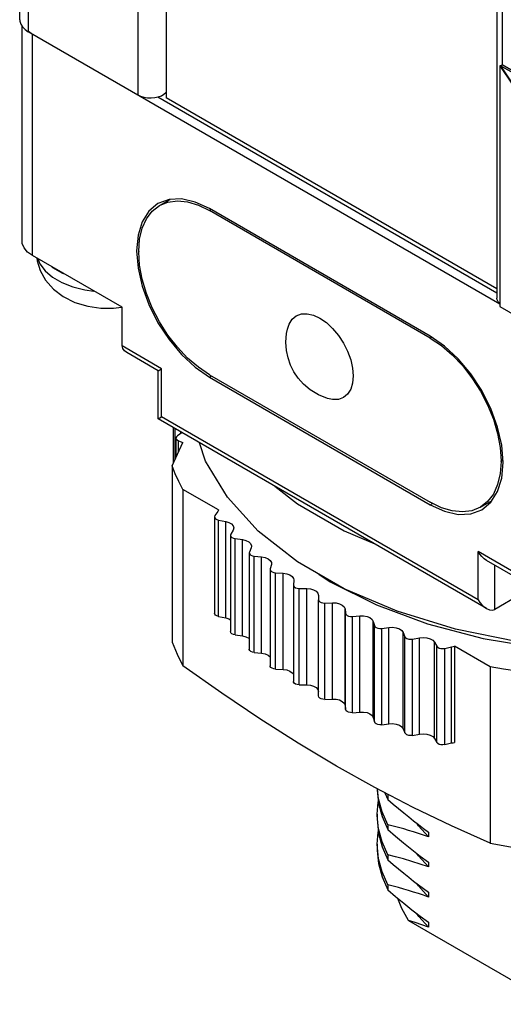
# Model space of a CAD drawing. Units: inches. Extents: x 0.5 to 33.6, y 0.5 to 21.6.
# Drawn here: x 31.3 to 31.5, y 4.5 to 4.9 of the extents above; entities that cross this region are included whole.
import ezdxf

# ---------------------------------------------------------------- set-up
doc = ezdxf.new("R2010")
doc.units = ezdxf.units.IN
doc.header["$LTSCALE"] = 1.87
doc.header["$MEASUREMENT"] = 0
doc.layers.get('0').update_dxf_attribs({"linetype": 'CONTINUOUS'})
doc.layers.add('AXIS_COSMETIC_THREADS', color=7, linetype='CONTINUOUS')

msp = doc.modelspace()

# ---------------------------------------------------------------- linework, layer by layer
at = {"color": 7, "linetype": 'CONTINUOUS'}
for p, q in [((31.33165, 4.90491), (31.33165, 19.77546)), ((31.39385, 19.73616), (31.39385, 4.87183)), ((31.53416, 19.65515), (31.53416, 4.7868)), ((31.33269, 4.81101), (31.33269, 4.90208)), ((31.53547, 4.78425), (31.33532, 4.89981)), ((31.33544, 4.89998), (31.33708, 4.89879)), ((31.53547, 4.88529), (31.53635, 4.8858)), ((31.53547, 4.88529), (31.57966, 4.81895)), ((31.53547, 4.88529), (31.53547, 4.78323)), ((31.57984, 4.85988), (31.53565, 4.8854)), ((31.53565, 4.8854), (31.57984, 4.81906)), ((31.58055, 4.86029), (31.53635, 4.8858)), ((31.39029, 4.87215), (31.53416, 4.78909)), ((31.53416, 4.79083), (31.39385, 4.87183)), ((31.39096, 4.82608), (31.39553, 4.82872)), ((31.40752, 4.82626), (31.41221, 4.82398)), ((31.50591, 4.76989), (31.41221, 4.82398)), ((31.38216, 4.80663), (31.38216, 4.80642)), ((31.37509, 4.78295), (31.33708, 4.80489)), ((31.37509, 4.76662), (31.37509, 4.78295)), ((31.53547, 4.78323), (31.57966, 4.75772)), ((31.39042, 4.75607), (31.37717, 4.76373)), ((31.39042, 4.75608), (31.39188, 4.75692)), ((31.39042, 4.73567), (31.39042, 4.75608)), ((31.41221, 4.75437), (31.50591, 4.70028)), ((31.39042, 4.73566), (31.39188, 4.73651)), ((31.52977, 4.65521), (31.39042, 4.73566)), ((31.39679, 4.73199), (31.39679, 4.71677)), ((31.39798, 4.72753), (31.39798, 4.71933)), ((31.40056, 4.72981), (31.39858, 4.72847)), ((31.39901, 4.72636), (31.40088, 4.72558)), ((31.39632, 4.71576), (31.40088, 4.72558)), ((31.39632, 4.71576), (31.39632, 4.64095)), ((31.53596, 4.71763), (31.53596, 4.71783)), ((31.41607, 4.69703), (31.40096, 4.70575)), ((31.40096, 4.70575), (31.40096, 4.63094)), ((31.43994, 4.70707), (31.44952, 4.69958)), ((31.44952, 4.69958), (31.46934, 4.68814)), ((31.52716, 4.69817), (31.5321, 4.70103)), ((31.41432, 4.69406), (31.41432, 4.65324)), ((31.41573, 4.69632), (31.41451, 4.69461)), ((31.41605, 4.69269), (31.41908, 4.69212)), ((31.42254, 4.68938), (31.42229, 4.68848)), ((31.42131, 4.68673), (31.42119, 4.68629)), ((31.42119, 4.68629), (31.42119, 4.64546)), ((31.42229, 4.68848), (31.42131, 4.68673)), ((31.4231, 4.68488), (31.4262, 4.68445)), ((31.46934, 4.68814), (31.48232, 4.68261)), ((31.4299, 4.68097), (31.42915, 4.67918)), ((31.43004, 4.68165), (31.4299, 4.68097)), ((31.42915, 4.67918), (31.42908, 4.67884)), ((31.42908, 4.67885), (31.42908, 4.63802)), ((31.43119, 4.67742), (31.43434, 4.67713)), ((31.438, 4.67201), (31.43797, 4.67178)), ((31.4385, 4.67383), (31.438, 4.67201)), ((31.43856, 4.67429), (31.4385, 4.67383)), ((31.46934, 4.66364), (31.44952, 4.67508)), ((31.54302, 4.66797), (31.52977, 4.67563)), ((31.43797, 4.67179), (31.43797, 4.63096)), ((31.44027, 4.67035), (31.44345, 4.6702)), ((31.45866, 4.66981), (31.46348, 4.6666)), ((31.44804, 4.6671), (31.44779, 4.66526)), ((31.44779, 4.66526), (31.44779, 4.66515)), ((31.44779, 4.66515), (31.44779, 4.62433)), ((31.44806, 4.66733), (31.44804, 4.6671)), ((31.45029, 4.66371), (31.45347, 4.66371)), ((31.49189, 4.65404), (31.46934, 4.66364)), ((31.45847, 4.66082), (31.45847, 4.65898)), ((31.54391, 4.66099), (31.53331, 4.65486)), ((31.45847, 4.61815), (31.45847, 4.65898)), ((31.46117, 4.65754), (31.46435, 4.65769)), ((31.41605, 4.65186), (31.41908, 4.6513)), ((31.46972, 4.65503), (31.46997, 4.6532)), ((31.47286, 4.65189), (31.47601, 4.65218)), ((31.48173, 4.64978), (31.48223, 4.64796)), ((31.48528, 4.64678), (31.48838, 4.64721)), ((31.4231, 4.64406), (31.4262, 4.64363)), ((31.49441, 4.64508), (31.49515, 4.64329)), ((31.49836, 4.64225), (31.50139, 4.64282)), ((31.50769, 4.64097), (31.50867, 4.63922)), ((31.51201, 4.63833), (31.51495, 4.63903)), ((31.5313, 4.6305), (31.51619, 4.63923)), ((31.51619, 4.63923), (31.51619, 4.5984)), ((31.5283, 4.64255), (31.55311, 4.63834)), ((31.43119, 4.6366), (31.43434, 4.63631)), ((31.5313, 4.6305), (31.5313, 4.55569)), ((31.44027, 4.62952), (31.44345, 4.62938)), ((31.45029, 4.62288), (31.45347, 4.62288)), ((31.46117, 4.61672), (31.46435, 4.61686)), ((31.46972, 4.61421), (31.46997, 4.61237)), ((31.47286, 4.61106), (31.47601, 4.61135)), ((31.48173, 4.60895), (31.48223, 4.60713)), ((31.48528, 4.60595), (31.48838, 4.60638)), ((31.49441, 4.60425), (31.49515, 4.60246)), ((31.49836, 4.60143), (31.50139, 4.60199)), ((31.50769, 4.60014), (31.50867, 4.59839)), ((31.51201, 4.5975), (31.51495, 4.59821)), ((31.48339, 4.57878), (31.4834, 4.57819)), ((31.48664, 4.57713), (31.48792, 4.57424)), ((31.48792, 4.57628), (31.48792, 4.57424)), ((31.48339, 4.56807), (31.48339, 4.56603)), ((31.48548, 4.56697), (31.48792, 4.56149)), ((31.48792, 4.56353), (31.48792, 4.56149)), ((31.50508, 4.56044), (31.50508, 4.5584)), ((31.48396, 4.54913), (31.48339, 4.55531)), ((31.48339, 4.55531), (31.48339, 4.55327)), ((31.48792, 4.55077), (31.48792, 4.54873)), ((31.48792, 4.54873), (31.49022, 4.54674)), ((31.50508, 4.54768), (31.50508, 4.54564)), ((31.48792, 4.53801), (31.48792, 4.53597)), ((31.48792, 4.53597), (31.49121, 4.53315)), ((31.50508, 4.53492), (31.50508, 4.53288)), ((31.49667, 4.52292), (31.55819, 4.4874)), ((31.50508, 4.52217), (31.50508, 4.52013))]:
    msp.add_line(p, q, dxfattribs=at)
at = {"color": 9, "linetype": 'CONTINUOUS'}
for p, q in [((31.33532, 19.77016), (31.33532, 4.89981)), ((31.38177, 19.74313), (31.38177, 4.87299)), ((31.53635, 19.55121), (31.53635, 4.8858)), ((31.33708, 4.80489), (31.33708, 4.89879)), ((31.41292, 4.82439), (31.41221, 4.82398)), ((31.50655, 4.77026), (31.50591, 4.76989)), ((31.39188, 4.75692), (31.37509, 4.76662)), ((31.39188, 4.73651), (31.39188, 4.75692)), ((31.52624, 4.65894), (31.39188, 4.73651)), ((31.39767, 4.71866), (31.39767, 4.73148)), ((31.39901, 4.72155), (31.39901, 4.72636)), ((31.40009, 4.72949), (31.40009, 4.73008)), ((31.53675, 4.71829), (31.53596, 4.71783)), ((31.53676, 4.71809), (31.53596, 4.71763)), ((31.41605, 4.65186), (31.41605, 4.69269)), ((31.41908, 4.6513), (31.41908, 4.69212)), ((31.4231, 4.64406), (31.4231, 4.68488)), ((31.4262, 4.64363), (31.4262, 4.68445)), ((31.43119, 4.6366), (31.43119, 4.67742)), ((31.43434, 4.63631), (31.43434, 4.67713)), ((31.54303, 4.66966), (31.52624, 4.67936)), ((31.52624, 4.65894), (31.52624, 4.67936)), ((31.53331, 4.65486), (31.53331, 4.67358)), ((31.44027, 4.62952), (31.44027, 4.67035)), ((31.44345, 4.62938), (31.44345, 4.6702)), ((31.45029, 4.62288), (31.45029, 4.66371)), ((31.45347, 4.62288), (31.45347, 4.66371)), ((31.46117, 4.61672), (31.46117, 4.65754)), ((31.46435, 4.61686), (31.46435, 4.65769)), ((31.46972, 4.61421), (31.46972, 4.65503)), ((31.46997, 4.61237), (31.46997, 4.6532)), ((31.47286, 4.61106), (31.47286, 4.65189)), ((31.47601, 4.61135), (31.47601, 4.65218)), ((31.48173, 4.60895), (31.48173, 4.64978)), ((31.48223, 4.60713), (31.48223, 4.64796)), ((31.48838, 4.60638), (31.48838, 4.64721)), ((31.48528, 4.60595), (31.48528, 4.64678)), ((31.49441, 4.60425), (31.49441, 4.64508)), ((31.49515, 4.60246), (31.49515, 4.64329)), ((31.50139, 4.60199), (31.50139, 4.64282)), ((31.49836, 4.60143), (31.49836, 4.64225)), ((31.50769, 4.60014), (31.50769, 4.64097)), ((31.50867, 4.59839), (31.50867, 4.63922)), ((31.51495, 4.59821), (31.51495, 4.63903)), ((31.51201, 4.5975), (31.51201, 4.63833))]:
    msp.add_line(p, q, dxfattribs=at)
at = {"color": 7, "linetype": 'CONTINUOUS'}
for points in [[(31.33165, 4.90491), (31.3317, 4.90429), (31.33208, 4.90304)], [(31.33208, 4.90304), (31.33282, 4.90186), (31.33392, 4.90077), (31.33532, 4.89981)], [(31.38177, 4.87299), (31.38298, 4.87242), (31.38438, 4.87201), (31.38589, 4.87178), (31.38746, 4.87173), (31.38901, 4.87187)], [(31.38901, 4.87187), (31.39047, 4.8722), (31.39179, 4.87269), (31.39289, 4.87333), (31.39375, 4.87409)], [(31.39096, 4.82608), (31.39455, 4.82755), (31.39858, 4.82807), (31.40292, 4.82764), (31.40752, 4.82626)], [(31.38216, 4.80663), (31.38253, 4.81184), (31.38363, 4.81651), (31.38543, 4.82048), (31.3879, 4.82371), (31.39096, 4.82608)], [(31.33708, 4.80489), (31.33501, 4.80639), (31.33353, 4.80816), (31.33278, 4.81006), (31.33269, 4.81101)], [(31.41221, 4.75437), (31.40752, 4.75751), (31.40292, 4.76144), (31.39858, 4.76602), (31.39455, 4.7712), (31.39096, 4.7768), (31.3879, 4.78271), (31.38543, 4.78879), (31.38363, 4.79484), (31.38253, 4.80078), (31.38216, 4.80642)], [(31.53537, 4.78444), (31.53465, 4.78525), (31.53425, 4.78612), (31.53416, 4.7868)], [(31.44528, 4.77365), (31.44599, 4.77582), (31.4473, 4.77789), (31.44906, 4.77935), (31.4512, 4.78014), (31.45365, 4.78024), (31.4563, 4.77964), (31.45906, 4.77836), (31.46182, 4.77645), (31.46447, 4.77399), (31.46692, 4.77107), (31.46906, 4.7678), (31.47082, 4.76431), (31.47213, 4.76073), (31.47293, 4.7572), (31.4732, 4.75386)], [(31.44467, 4.76815), (31.44473, 4.76996), (31.44494, 4.77181), (31.44528, 4.77365)], [(31.46223, 4.74428), (31.45848, 4.74579), (31.45495, 4.74794), (31.45212, 4.75034), (31.44986, 4.75289), (31.44804, 4.75561), (31.44662, 4.75847), (31.44557, 4.76148), (31.44491, 4.76468), (31.44467, 4.76815)], [(31.50591, 4.76989), (31.5106, 4.76675), (31.5152, 4.76282), (31.51954, 4.75823), (31.52357, 4.75306), (31.52716, 4.74745), (31.53022, 4.74155), (31.53269, 4.73547), (31.53448, 4.72942), (31.53559, 4.72347), (31.53596, 4.71783)], [(31.37716, 4.76373), (31.37608, 4.76453), (31.37537, 4.76548), (31.37509, 4.76662)], [(31.4732, 4.75386), (31.47293, 4.75083), (31.47213, 4.74823), (31.47082, 4.74617), (31.46906, 4.74471), (31.46692, 4.74391), (31.46447, 4.74381), (31.46223, 4.74428)], [(31.39858, 4.72847), (31.39815, 4.72806), (31.39798, 4.7276), (31.39798, 4.72753)], [(31.39798, 4.72753), (31.39808, 4.72713), (31.39843, 4.7267), (31.39901, 4.72636)], [(31.44952, 4.67508), (31.43288, 4.6881), (31.41979, 4.70241), (31.41053, 4.71768), (31.40795, 4.72554)], [(31.40096, 4.70575), (31.39924, 4.70906), (31.39769, 4.7124), (31.39632, 4.71576)], [(31.53596, 4.71763), (31.53559, 4.71242), (31.53448, 4.70775), (31.53269, 4.70377), (31.53022, 4.70054), (31.52716, 4.69817)], [(31.41607, 4.69703), (31.41594, 4.69667), (31.41573, 4.69632)], [(31.52716, 4.69817), (31.52357, 4.69671), (31.51954, 4.69618), (31.5152, 4.69661), (31.5106, 4.69799), (31.50591, 4.70028)], [(31.41451, 4.69461), (31.41433, 4.69415), (31.41432, 4.69406)], [(31.41432, 4.69406), (31.41441, 4.69368), (31.41476, 4.69325), (31.41532, 4.69291), (31.41605, 4.69269)], [(31.41908, 4.69212), (31.42048, 4.69171), (31.42158, 4.69107), (31.42229, 4.69027), (31.42254, 4.68938)], [(31.42119, 4.68629), (31.42133, 4.6858), (31.42174, 4.68538), (31.42235, 4.68507), (31.4231, 4.68488)], [(31.4262, 4.68445), (31.42765, 4.68411), (31.42884, 4.68352), (31.42965, 4.68275), (31.43002, 4.68187), (31.43004, 4.68165)], [(31.42908, 4.67884), (31.4291, 4.67871), (31.42931, 4.67825), (31.42976, 4.67786), (31.43041, 4.67757), (31.43119, 4.67742)], [(31.43434, 4.67713), (31.43583, 4.67685), (31.4371, 4.67632), (31.43801, 4.67559), (31.4385, 4.67473), (31.43856, 4.67429)], [(31.52977, 4.67563), (31.52879, 4.67631), (31.52781, 4.67722), (31.52695, 4.67825), (31.52624, 4.67936)], [(31.43797, 4.67178), (31.43801, 4.67154), (31.43828, 4.67109), (31.43879, 4.67072), (31.43948, 4.67046), (31.44027, 4.67035)], [(31.44345, 4.6702), (31.44497, 4.66999), (31.44631, 4.66952), (31.44732, 4.66883), (31.44792, 4.668), (31.44806, 4.66733)], [(31.44779, 4.66515), (31.44786, 4.66479), (31.4482, 4.66436), (31.44875, 4.66401), (31.44948, 4.66379), (31.45029, 4.66371)], [(31.45347, 4.66371), (31.45502, 4.66357), (31.45641, 4.66316), (31.45752, 4.66252), (31.45823, 4.66171), (31.45847, 4.66082)], [(31.46348, 4.6666), (31.48302, 4.65682), (31.50478, 4.64875), (31.5283, 4.64255)], [(31.45847, 4.65898), (31.45861, 4.65851), (31.459, 4.6581), (31.4596, 4.65777), (31.46035, 4.65758), (31.46117, 4.65754)], [(31.46435, 4.65769), (31.46591, 4.65761), (31.46735, 4.65727), (31.46854, 4.65668), (31.46936, 4.65591), (31.46972, 4.65503)], [(31.52624, 4.65894), (31.52695, 4.65784), (31.52781, 4.6568), (31.52879, 4.65589), (31.52977, 4.65521)], [(31.41605, 4.65186), (31.41532, 4.65208), (31.41476, 4.65243), (31.41441, 4.65286), (31.41432, 4.65324)], [(31.41908, 4.6513), (31.42048, 4.65089), (31.42119, 4.65048)], [(31.46997, 4.6532), (31.47017, 4.65274), (31.47062, 4.65234), (31.47126, 4.65205), (31.47204, 4.65189), (31.47286, 4.65189)], [(31.47601, 4.65218), (31.47757, 4.65218), (31.47906, 4.6519), (31.48032, 4.65137), (31.48124, 4.65063), (31.48173, 4.64978)], [(31.54312, 4.64113), (31.51666, 4.64648), (31.49189, 4.65404)], [(31.52977, 4.65521), (31.531, 4.65468), (31.53218, 4.65454), (31.53331, 4.65486)], [(31.48223, 4.64796), (31.48249, 4.64751), (31.48298, 4.64713), (31.48367, 4.64687), (31.48446, 4.64675), (31.48528, 4.64678)], [(31.48838, 4.64721), (31.48994, 4.64728), (31.49146, 4.64707), (31.49279, 4.6466), (31.49381, 4.64591), (31.49441, 4.64508)], [(31.4231, 4.64406), (31.42235, 4.64424), (31.42174, 4.64456), (31.42133, 4.64497), (31.42119, 4.64546)], [(31.4262, 4.64363), (31.42765, 4.64328), (31.42884, 4.6427), (31.42908, 4.64246)], [(31.49515, 4.64329), (31.49547, 4.64285), (31.49602, 4.6425), (31.49674, 4.64227), (31.49754, 4.64218), (31.49836, 4.64225)], [(31.50139, 4.64282), (31.50293, 4.64296), (31.50448, 4.64282), (31.50587, 4.64241), (31.50698, 4.64177), (31.50769, 4.64097)], [(31.39632, 4.64095), (31.39845, 4.63591), (31.40096, 4.63094)], [(31.50867, 4.63922), (31.50905, 4.6388), (31.50965, 4.63847), (31.51039, 4.63827), (31.51121, 4.63822), (31.51201, 4.63833)], [(31.51495, 4.63903), (31.51557, 4.63915), (31.51619, 4.63923)], [(31.43119, 4.6366), (31.43041, 4.63675), (31.42976, 4.63703), (31.42931, 4.63743), (31.4291, 4.63789), (31.42908, 4.63802)], [(31.43434, 4.63631), (31.43583, 4.63603), (31.4371, 4.6355), (31.43797, 4.6348)], [(31.5313, 4.55569), (31.51485, 4.56309), (31.49863, 4.57091), (31.48241, 4.57932), (31.46613, 4.58839), (31.44985, 4.59812), (31.43363, 4.60844), (31.41742, 4.61934), (31.40096, 4.63094)], [(31.44027, 4.62952), (31.43948, 4.62964), (31.43879, 4.62989), (31.43828, 4.63027), (31.43801, 4.63071), (31.43797, 4.63096)], [(31.54864, 4.62782), (31.54281, 4.62862), (31.53703, 4.62951), (31.5313, 4.6305)], [(31.44345, 4.62938), (31.44497, 4.62917), (31.44631, 4.6287), (31.44732, 4.62801), (31.44779, 4.62736)], [(31.45029, 4.62288), (31.44948, 4.62296), (31.44875, 4.62319), (31.4482, 4.62353), (31.44786, 4.62397), (31.44779, 4.62432)], [(31.45347, 4.62288), (31.45502, 4.62274), (31.45641, 4.62233), (31.45752, 4.62169), (31.45823, 4.62089), (31.45847, 4.62)], [(31.46117, 4.61672), (31.46035, 4.61676), (31.4596, 4.61695), (31.459, 4.61727), (31.45861, 4.61769), (31.45847, 4.61815)], [(31.46435, 4.61686), (31.46591, 4.61679), (31.46735, 4.61644), (31.46854, 4.61586), (31.46936, 4.61509), (31.46972, 4.61421)], [(31.47286, 4.61106), (31.47204, 4.61107), (31.47126, 4.61122), (31.47062, 4.61152), (31.47017, 4.61191), (31.46997, 4.61237)], [(31.47601, 4.61135), (31.47757, 4.61135), (31.47906, 4.61107), (31.48032, 4.61054), (31.48124, 4.60981), (31.48173, 4.60895)], [(31.48528, 4.60595), (31.48446, 4.60592), (31.48367, 4.60604), (31.48298, 4.60631), (31.48249, 4.60668), (31.48223, 4.60713)], [(31.48838, 4.60638), (31.48994, 4.60646), (31.49146, 4.60624), (31.49279, 4.60577), (31.49381, 4.60509), (31.49441, 4.60425)], [(31.49836, 4.60143), (31.49754, 4.60136), (31.49674, 4.60144), (31.49602, 4.60167), (31.49547, 4.60203), (31.49515, 4.60246)], [(31.50139, 4.60199), (31.50293, 4.60214), (31.50448, 4.60199), (31.50587, 4.60158), (31.50698, 4.60095), (31.50769, 4.60014)], [(31.51201, 4.5975), (31.51121, 4.5974), (31.51039, 4.59744), (31.50965, 4.59764), (31.50905, 4.59797), (31.50867, 4.59839)], [(31.51495, 4.59821), (31.51557, 4.59833), (31.51619, 4.5984)], [(31.4834, 4.57819), (31.48397, 4.57255), (31.48548, 4.56697)], [(31.48792, 4.56353), (31.48548, 4.56901), (31.48397, 4.57459), (31.48355, 4.57873)], [(31.48339, 4.56807), (31.48377, 4.57313), (31.48387, 4.57354)], [(31.48792, 4.57424), (31.49022, 4.57226), (31.49245, 4.57037), (31.49461, 4.56858), (31.49674, 4.56686), (31.49883, 4.56519), (31.5009, 4.56358), (31.50298, 4.562), (31.50508, 4.56044)], [(31.48397, 4.56184), (31.4834, 4.56748), (31.48339, 4.56807)], [(31.48339, 4.56603), (31.48396, 4.55985), (31.48547, 4.55423), (31.48792, 4.54873)], [(31.50508, 4.5584), (31.50298, 4.55915), (31.50089, 4.55986), (31.49882, 4.56053), (31.49673, 4.56117), (31.49461, 4.56179), (31.49244, 4.56239), (31.49022, 4.56296), (31.48792, 4.56353)], [(31.50508, 4.5584), (31.50087, 4.56311), (31.50015, 4.56416)], [(31.48339, 4.55531), (31.48378, 4.56043), (31.48387, 4.56081)], [(31.48792, 4.55077), (31.48548, 4.55625), (31.48397, 4.56184)], [(31.48792, 4.56149), (31.49118, 4.55868), (31.49459, 4.55584), (31.49809, 4.55302), (31.50161, 4.55028), (31.50508, 4.54768)], [(31.5313, 4.55569), (31.53992, 4.55424), (31.54864, 4.55301)], [(31.48339, 4.55327), (31.4834, 4.55268), (31.48397, 4.54704), (31.48548, 4.54145), (31.48792, 4.53597)], [(31.50508, 4.54564), (31.50087, 4.55035), (31.50014, 4.55142)], [(31.48792, 4.53801), (31.48547, 4.54351), (31.48396, 4.54913)], [(31.50508, 4.54564), (31.50161, 4.54686), (31.49809, 4.548), (31.4946, 4.54904), (31.49118, 4.54996), (31.48792, 4.55077)], [(31.49022, 4.54674), (31.49245, 4.54486), (31.49461, 4.54306), (31.49674, 4.54134), (31.49883, 4.53968), (31.5009, 4.53806), (31.50298, 4.53648), (31.50508, 4.53492)], [(31.50508, 4.53288), (31.50087, 4.5376), (31.50015, 4.53864)], [(31.49244, 4.53687), (31.49022, 4.53745), (31.48792, 4.53801)], [(31.50508, 4.53288), (31.50298, 4.53364), (31.50089, 4.53434), (31.49882, 4.53502), (31.49673, 4.53566), (31.49461, 4.53627), (31.49244, 4.53687)], [(31.49121, 4.53315), (31.49462, 4.5303), (31.4981, 4.5275), (31.5016, 4.52477), (31.50508, 4.52217)], [(31.49667, 4.52292), (31.49386, 4.52799), (31.49218, 4.53233)], [(31.50508, 4.52013), (31.50101, 4.52467), (31.50015, 4.5259)], [(31.50508, 4.52013), (31.50229, 4.52112), (31.49949, 4.52205), (31.49667, 4.52292)]]:
    msp.add_lwpolyline(points, dxfattribs=at)
at = {"layer": 'AXIS_COSMETIC_THREADS', "color": 7, "linetype": 'CONTINUOUS'}
for p, q in [((31.39503, 4.8287), (31.39034, 4.82696)), ((31.40037, 4.82891), (31.39503, 4.8287)), ((31.50591, 4.7707), (31.41221, 4.82479)), ((31.40618, 4.75752), (31.41221, 4.75335)), ((31.41221, 4.75335), (31.50591, 4.69926)), ((31.52778, 4.69709), (31.53163, 4.70028))]:
    msp.add_line(p, q, dxfattribs=at)
at = {"layer": 'AXIS_COSMETIC_THREADS', "color": 9, "linetype": 'CONTINUOUS'}
for p, q in [((31.41221, 4.75335), (31.4131, 4.75386)), ((31.50591, 4.69926), (31.50687, 4.69981))]:
    msp.add_line(p, q, dxfattribs=at)
at = {"layer": 'AXIS_COSMETIC_THREADS', "color": 7, "linetype": 'CONTINUOUS'}
for points in [[(31.39034, 4.82696), (31.38649, 4.82377), (31.38363, 4.81924), (31.38187, 4.81356), (31.38128, 4.80693), (31.38187, 4.79962), (31.38363, 4.7919), (31.38649, 4.78408), (31.39034, 4.77644), (31.39503, 4.76929), (31.40037, 4.7629), (31.40618, 4.75752)], [(31.41221, 4.82479), (31.40618, 4.82759), (31.40037, 4.82891)], [(31.33897, 4.8038), (31.33908, 4.80269), (31.3404, 4.79851), (31.34267, 4.79445), (31.34594, 4.7907), (31.35015, 4.7875), (31.35513, 4.78502), (31.36053, 4.78339), (31.36603, 4.7826), (31.37153, 4.78258), (31.37492, 4.78304)], [(31.34526, 4.80017), (31.34563, 4.79986), (31.34958, 4.79758), (31.35012, 4.79736)], [(31.51774, 4.76115), (31.51194, 4.76653), (31.50591, 4.7707)], [(31.53625, 4.72443), (31.53449, 4.73215), (31.53163, 4.73998), (31.52778, 4.74761), (31.52309, 4.75476), (31.51774, 4.76115)], [(31.53163, 4.70028), (31.53449, 4.70481), (31.53625, 4.71049), (31.53684, 4.71712), (31.53625, 4.72443)], [(31.50591, 4.69926), (31.51194, 4.69646), (31.51774, 4.69514), (31.52309, 4.69536), (31.52778, 4.69709)]]:
    msp.add_lwpolyline(points, dxfattribs=at)
at = {"layer": 'AXIS_COSMETIC_THREADS', "color": 9, "linetype": 'CONTINUOUS'}
msp.add_lwpolyline([(31.33932, 4.8036), (31.34022, 4.80138), (31.34248, 4.79843), (31.34563, 4.79577), (31.34958, 4.7935), (31.35418, 4.79167), (31.35929, 4.79037), (31.36313, 4.78985)], dxfattribs=at)

doc.saveas('drawing.dxf')
